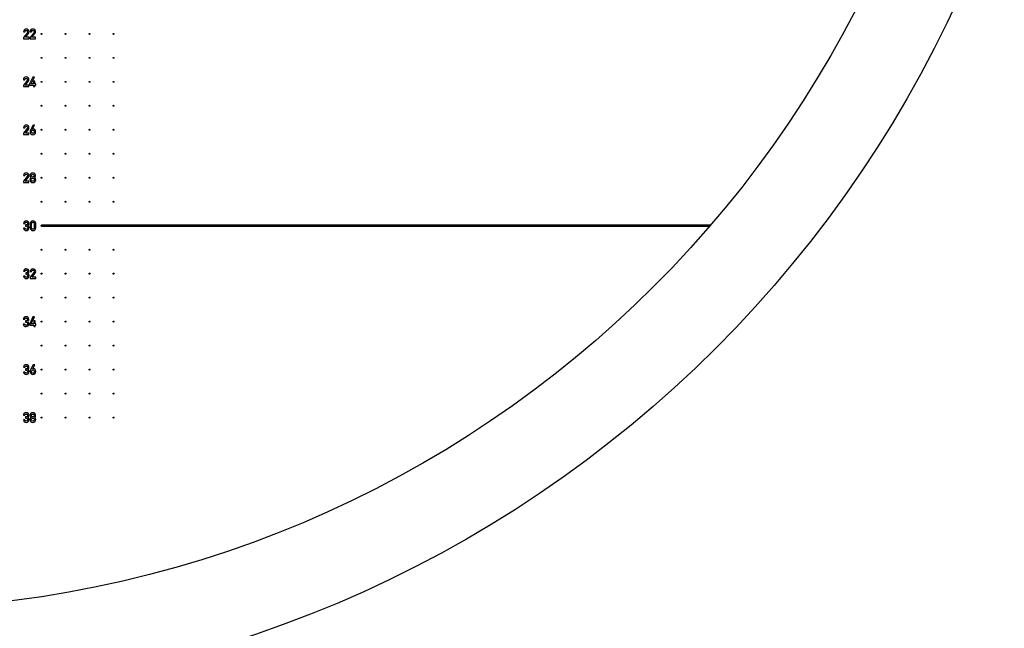
# Model space of a CAD drawing. Units: millimetres. Extents: x 0 to 420, y 0 to 297.
# Drawn here: x 196 to 278, y 57 to 108 of the extents above; entities that cross this region are included whole.
import ezdxf

# ---------------------------------------------------------------- set-up
doc = ezdxf.new("R2010")
doc.units = ezdxf.units.MM
doc.header["$LTSCALE"] = 23.1
doc.layers.get('0').update_dxf_attribs({"linetype": 'CONTINUOUS'})
doc.layers.add('BEZUGSACHSEN', color=7, linetype='CONTINUOUS')

msp = doc.modelspace()

# ---------------------------------------------------------------- linework, layer by layer
at = {"color": 7, "linetype": 'CONTINUOUS'}
for p, q in [((195.957, 107.098), (196.072, 107.098)), ((196.27, 107.021), (195.957, 106.63)), ((196.108, 106.636), (196.365, 106.959)), ((196.497, 107.098), (196.611, 107.098)), ((196.809, 107.021), (196.497, 106.63)), ((196.647, 106.636), (196.905, 106.959)), ((195.957, 106.63), (195.957, 106.522)), ((195.957, 106.522), (196.413, 106.522)), ((196.413, 106.636), (196.108, 106.636)), ((196.413, 106.522), (196.413, 106.636)), ((196.497, 106.63), (196.497, 106.522)), ((196.497, 106.522), (196.953, 106.522)), ((196.953, 106.636), (196.647, 106.636)), ((196.953, 106.522), (196.953, 106.636)), ((195.94, 103.098), (196.055, 103.098)), ((196.253, 103.021), (195.94, 102.63)), ((195.94, 102.63), (195.94, 102.522)), ((196.091, 102.636), (196.348, 102.959)), ((196.396, 102.636), (196.091, 102.636)), ((196.396, 102.522), (196.396, 102.636)), ((196.725, 103.322), (196.457, 102.749)), ((196.457, 102.749), (196.457, 102.641)), ((196.457, 102.641), (196.791, 102.641)), ((196.582, 102.749), (196.853, 103.322)), ((196.791, 102.749), (196.582, 102.749)), ((196.853, 103.322), (196.725, 103.322)), ((196.905, 102.979), (196.791, 102.979)), ((196.791, 102.979), (196.791, 102.749)), ((196.791, 102.641), (196.791, 102.522)), ((196.905, 102.749), (196.905, 102.979)), ((196.97, 102.749), (196.905, 102.749)), ((196.905, 102.641), (196.97, 102.641)), ((196.905, 102.522), (196.905, 102.641)), ((196.97, 102.641), (196.97, 102.749)), ((195.94, 102.522), (196.396, 102.522)), ((196.791, 102.522), (196.905, 102.522)), ((195.951, 99.098), (196.066, 99.098)), ((196.264, 99.021), (195.951, 98.63)), ((195.951, 98.63), (195.951, 98.522)), ((195.951, 98.522), (196.407, 98.522)), ((196.102, 98.636), (196.36, 98.959)), ((196.407, 98.636), (196.102, 98.636)), ((196.407, 98.522), (196.407, 98.636)), ((196.744, 99.321), (196.529, 98.89)), ((196.704, 98.982), (196.872, 99.321)), ((196.706, 98.982), (196.704, 98.982)), ((196.872, 99.321), (196.744, 99.321)), ((195.946, 95.098), (196.061, 95.098)), ((196.259, 95.021), (195.946, 94.63)), ((195.946, 94.63), (195.946, 94.522)), ((195.946, 94.522), (196.402, 94.522)), ((196.097, 94.636), (196.355, 94.959)), ((196.402, 94.636), (196.097, 94.636)), ((196.402, 94.522), (196.402, 94.636)), ((196.059, 90.721), (195.944, 90.721)), ((195.948, 91.118), (196.063, 91.118)), ((196.167, 90.985), (196.127, 90.985)), ((196.127, 90.985), (196.127, 90.884)), ((196.127, 90.884), (196.176, 90.884)), ((196.511, 91.098), (196.511, 90.746)), ((196.626, 90.752), (196.626, 91.092)), ((196.851, 91.092), (196.851, 90.752)), ((196.966, 90.746), (196.966, 91.098)), ((253.195, 90.963), (197.455, 90.963)), ((197.455, 90.963), (197.455, 90.883)), ((197.455, 90.883), (253.195, 90.883)), ((253.195, 90.883), (253.195, 90.963)), ((195.951, 87.118), (196.066, 87.118)), ((196.507, 87.098), (196.622, 87.098)), ((196.061, 86.721), (195.946, 86.721)), ((196.169, 86.985), (196.13, 86.985)), ((196.13, 86.985), (196.13, 86.884)), ((196.13, 86.884), (196.178, 86.884)), ((196.82, 87.021), (196.507, 86.63)), ((196.507, 86.63), (196.507, 86.522)), ((196.507, 86.522), (196.963, 86.522)), ((196.658, 86.636), (196.915, 86.959)), ((196.963, 86.636), (196.658, 86.636)), ((196.963, 86.522), (196.963, 86.636)), ((195.934, 83.118), (196.049, 83.118)), ((196.152, 82.985), (196.113, 82.985)), ((196.113, 82.985), (196.113, 82.884)), ((196.735, 83.322), (196.468, 82.749)), ((196.593, 82.749), (196.863, 83.322)), ((196.863, 83.322), (196.735, 83.322)), ((196.916, 82.979), (196.801, 82.979)), ((196.801, 82.979), (196.801, 82.749)), ((196.916, 82.749), (196.916, 82.979)), ((196.044, 82.721), (195.929, 82.721)), ((196.113, 82.884), (196.161, 82.884)), ((196.468, 82.749), (196.468, 82.641)), ((196.468, 82.641), (196.801, 82.641)), ((196.801, 82.749), (196.593, 82.749)), ((196.801, 82.641), (196.801, 82.522)), ((196.801, 82.522), (196.916, 82.522)), ((196.98, 82.749), (196.916, 82.749)), ((196.916, 82.641), (196.98, 82.641)), ((196.916, 82.522), (196.916, 82.641)), ((196.98, 82.641), (196.98, 82.749)), ((195.945, 79.118), (196.06, 79.118)), ((196.163, 78.985), (196.124, 78.985)), ((196.124, 78.985), (196.124, 78.884)), ((196.124, 78.884), (196.172, 78.884)), ((196.755, 79.321), (196.54, 78.89)), ((196.714, 78.982), (196.883, 79.321)), ((196.717, 78.982), (196.714, 78.982)), ((196.883, 79.321), (196.755, 79.321)), ((196.055, 78.721), (195.941, 78.721)), ((196.05, 74.721), (195.936, 74.721)), ((195.94, 75.118), (196.055, 75.118)), ((196.159, 74.985), (196.119, 74.985)), ((196.119, 74.985), (196.119, 74.884)), ((196.119, 74.884), (196.167, 74.884))]:
    msp.add_line(p, q, dxfattribs=at)
for centre, radius in [((183.455, 150.923), 99.3), ((183.455, 150.923), 92), ((197.455, 106.923), 0.04), ((199.455, 106.923), 0.04), ((201.455, 106.923), 0.04), ((197.455, 104.923), 0.04), ((199.455, 104.923), 0.04), ((201.455, 104.923), 0.04), ((197.455, 102.923), 0.04), ((199.455, 102.923), 0.04), ((201.455, 102.923), 0.04), ((197.455, 100.923), 0.04), ((199.455, 100.923), 0.04), ((201.455, 100.923), 0.04), ((197.455, 98.923), 0.04), ((199.455, 98.923), 0.04), ((201.455, 98.923), 0.04), ((197.455, 96.923), 0.04), ((199.455, 96.923), 0.04), ((201.455, 96.923), 0.04), ((197.455, 94.923), 0.04), ((199.455, 94.923), 0.04), ((201.455, 94.923), 0.04), ((197.455, 92.923), 0.04), ((199.455, 92.923), 0.04), ((201.455, 92.923), 0.04), ((197.455, 90.923), 0.04), ((199.455, 90.923), 0.04), ((201.455, 90.923), 0.04), ((197.455, 88.923), 0.04), ((199.455, 88.923), 0.04), ((201.455, 88.923), 0.04), ((197.455, 86.923), 0.04), ((199.455, 86.923), 0.04), ((201.455, 86.923), 0.04), ((197.455, 84.923), 0.04), ((199.455, 84.923), 0.04), ((201.455, 84.923), 0.04), ((197.455, 82.923), 0.04), ((199.455, 82.923), 0.04), ((201.455, 82.923), 0.04), ((197.455, 80.923), 0.04), ((199.455, 80.923), 0.04), ((201.455, 80.923), 0.04), ((197.455, 78.923), 0.04), ((199.455, 78.923), 0.04), ((201.455, 78.923), 0.04), ((197.455, 76.923), 0.04), ((199.455, 76.923), 0.04), ((201.455, 76.923), 0.04), ((197.455, 74.923), 0.04), ((199.455, 74.923), 0.04), ((201.455, 74.923), 0.04)]:
    msp.add_circle(centre, radius, dxfattribs=at)
for points in [[(196.024, 107.262), (195.98, 107.218), (195.957, 107.163), (195.957, 107.098)], [(196.18, 107.329), (196.12, 107.329), (196.067, 107.306), (196.024, 107.262)], [(196.072, 107.098), (196.074, 107.134), (196.087, 107.162), (196.109, 107.183)], [(196.109, 107.183), (196.131, 107.204), (196.157, 107.214), (196.189, 107.214)], [(196.346, 107.261), (196.302, 107.306), (196.246, 107.329), (196.18, 107.329)], [(196.189, 107.214), (196.223, 107.214), (196.25, 107.202), (196.269, 107.178)], [(196.269, 107.178), (196.289, 107.154), (196.299, 107.128), (196.299, 107.101)], [(196.293, 107.063), (196.29, 107.05), (196.282, 107.036), (196.27, 107.021)], [(196.299, 107.101), (196.299, 107.089), (196.297, 107.076), (196.293, 107.063)], [(196.413, 107.1), (196.413, 107.163), (196.391, 107.216), (196.346, 107.261)], [(196.365, 106.959), (196.397, 106.999), (196.413, 107.045), (196.413, 107.1)], [(196.563, 107.262), (196.519, 107.218), (196.497, 107.163), (196.497, 107.098)], [(196.719, 107.329), (196.659, 107.329), (196.607, 107.306), (196.563, 107.262)], [(196.611, 107.098), (196.613, 107.134), (196.626, 107.162), (196.648, 107.183)], [(196.648, 107.183), (196.67, 107.204), (196.697, 107.214), (196.728, 107.214)], [(196.886, 107.261), (196.841, 107.306), (196.786, 107.329), (196.719, 107.329)], [(196.728, 107.214), (196.762, 107.214), (196.789, 107.202), (196.809, 107.178)], [(196.809, 107.178), (196.828, 107.154), (196.838, 107.128), (196.838, 107.101)], [(196.833, 107.063), (196.829, 107.05), (196.821, 107.036), (196.809, 107.021)], [(196.838, 107.101), (196.838, 107.089), (196.836, 107.076), (196.833, 107.063)], [(196.953, 107.1), (196.953, 107.163), (196.93, 107.216), (196.886, 107.261)], [(196.905, 106.959), (196.937, 106.999), (196.953, 107.045), (196.953, 107.1)], [(196.007, 103.262), (195.963, 103.218), (195.94, 103.163), (195.94, 103.098)], [(196.163, 103.329), (196.103, 103.329), (196.05, 103.306), (196.007, 103.262)], [(196.055, 103.098), (196.057, 103.134), (196.07, 103.162), (196.092, 103.183)], [(196.092, 103.183), (196.114, 103.204), (196.14, 103.214), (196.172, 103.214)], [(196.329, 103.261), (196.285, 103.306), (196.229, 103.329), (196.163, 103.329)], [(196.172, 103.214), (196.206, 103.214), (196.233, 103.202), (196.252, 103.178)], [(196.252, 103.178), (196.272, 103.154), (196.282, 103.128), (196.282, 103.101)], [(196.276, 103.063), (196.273, 103.05), (196.265, 103.036), (196.253, 103.021)], [(196.282, 103.101), (196.282, 103.089), (196.28, 103.076), (196.276, 103.063)], [(196.396, 103.1), (196.396, 103.163), (196.374, 103.216), (196.329, 103.261)], [(196.348, 102.959), (196.38, 102.999), (196.396, 103.045), (196.396, 103.1)], [(196.018, 99.262), (195.974, 99.218), (195.951, 99.163), (195.951, 99.098)], [(196.174, 99.329), (196.114, 99.329), (196.062, 99.306), (196.018, 99.262)], [(196.066, 99.098), (196.068, 99.134), (196.081, 99.162), (196.103, 99.183)], [(196.103, 99.183), (196.125, 99.204), (196.152, 99.214), (196.183, 99.214)], [(196.34, 99.261), (196.296, 99.306), (196.241, 99.329), (196.174, 99.329)], [(196.183, 99.214), (196.217, 99.214), (196.244, 99.202), (196.264, 99.178)], [(196.264, 99.178), (196.283, 99.154), (196.293, 99.128), (196.293, 99.101)], [(196.288, 99.063), (196.284, 99.05), (196.276, 99.036), (196.264, 99.021)], [(196.293, 99.101), (196.293, 99.089), (196.291, 99.076), (196.288, 99.063)], [(196.407, 99.1), (196.407, 99.163), (196.385, 99.216), (196.34, 99.261)], [(196.36, 98.959), (196.391, 98.999), (196.407, 99.045), (196.407, 99.1)], [(196.529, 98.89), (196.508, 98.85), (196.498, 98.805), (196.498, 98.757)], [(196.498, 98.757), (196.498, 98.68), (196.522, 98.621), (196.567, 98.578)], [(196.567, 98.578), (196.614, 98.534), (196.665, 98.513), (196.722, 98.513)], [(196.613, 98.759), (196.613, 98.803), (196.624, 98.836), (196.647, 98.858)], [(196.728, 98.627), (196.652, 98.627), (196.613, 98.671), (196.613, 98.759)], [(196.647, 98.858), (196.669, 98.88), (196.695, 98.89), (196.728, 98.89)], [(196.767, 98.993), (196.743, 98.993), (196.722, 98.989), (196.706, 98.982)], [(196.722, 98.513), (196.781, 98.513), (196.835, 98.532), (196.885, 98.572)], [(196.728, 98.89), (196.76, 98.89), (196.787, 98.88), (196.809, 98.858)], [(196.806, 98.657), (196.78, 98.637), (196.755, 98.627), (196.728, 98.627)], [(196.9, 98.939), (196.861, 98.974), (196.816, 98.993), (196.767, 98.993)], [(196.843, 98.759), (196.843, 98.711), (196.83, 98.677), (196.806, 98.657)], [(196.809, 98.858), (196.832, 98.837), (196.843, 98.803), (196.843, 98.759)], [(196.885, 98.572), (196.934, 98.611), (196.958, 98.677), (196.958, 98.769)], [(196.958, 98.769), (196.958, 98.847), (196.939, 98.903), (196.9, 98.939)], [(196.013, 95.262), (195.969, 95.218), (195.946, 95.163), (195.946, 95.098)], [(196.169, 95.329), (196.109, 95.329), (196.057, 95.306), (196.013, 95.262)], [(196.335, 95.261), (196.291, 95.306), (196.236, 95.329), (196.169, 95.329)], [(196.402, 95.1), (196.402, 95.163), (196.38, 95.216), (196.335, 95.261)], [(196.556, 95.261), (196.512, 95.216), (196.49, 95.162), (196.49, 95.097)], [(196.72, 95.329), (196.655, 95.329), (196.6, 95.306), (196.556, 95.261)], [(196.883, 95.261), (196.839, 95.306), (196.784, 95.329), (196.72, 95.329)], [(196.949, 95.097), (196.949, 95.162), (196.926, 95.216), (196.883, 95.261)], [(196.061, 95.098), (196.063, 95.134), (196.076, 95.162), (196.098, 95.183)], [(196.098, 95.183), (196.12, 95.204), (196.147, 95.214), (196.178, 95.214)], [(196.178, 95.214), (196.212, 95.214), (196.239, 95.202), (196.259, 95.178)], [(196.259, 95.178), (196.278, 95.154), (196.288, 95.128), (196.288, 95.101)], [(196.283, 95.063), (196.279, 95.05), (196.271, 95.036), (196.259, 95.021)], [(196.288, 95.101), (196.288, 95.089), (196.286, 95.076), (196.283, 95.063)], [(196.355, 94.959), (196.387, 94.999), (196.402, 95.045), (196.402, 95.1)], [(196.57, 94.935), (196.507, 94.893), (196.476, 94.833), (196.476, 94.756)], [(196.476, 94.756), (196.476, 94.684), (196.5, 94.627), (196.548, 94.582)], [(196.49, 95.097), (196.49, 95.062), (196.497, 95.032), (196.512, 95.006)], [(196.512, 95.006), (196.527, 94.98), (196.546, 94.956), (196.57, 94.935)], [(196.548, 94.582), (196.596, 94.538), (196.653, 94.516), (196.72, 94.516)], [(196.591, 94.757), (196.591, 94.793), (196.603, 94.824), (196.629, 94.848)], [(196.629, 94.666), (196.603, 94.69), (196.591, 94.72), (196.591, 94.757)], [(196.605, 95.1), (196.605, 95.137), (196.616, 95.165), (196.64, 95.185)], [(196.64, 95.014), (196.616, 95.033), (196.605, 95.062), (196.605, 95.1)], [(196.629, 94.848), (196.655, 94.872), (196.685, 94.884), (196.72, 94.884)], [(196.72, 94.63), (196.685, 94.63), (196.655, 94.641), (196.629, 94.666)], [(196.64, 95.185), (196.664, 95.204), (196.69, 95.214), (196.72, 95.214)], [(196.72, 94.985), (196.69, 94.985), (196.664, 94.994), (196.64, 95.014)], [(196.72, 95.214), (196.749, 95.214), (196.775, 95.204), (196.799, 95.185)], [(196.799, 95.014), (196.775, 94.994), (196.749, 94.985), (196.72, 94.985)], [(196.72, 94.884), (196.754, 94.884), (196.783, 94.872), (196.81, 94.848)], [(196.81, 94.666), (196.783, 94.641), (196.754, 94.63), (196.72, 94.63)], [(196.72, 94.516), (196.785, 94.516), (196.842, 94.538), (196.891, 94.582)], [(196.799, 95.185), (196.822, 95.165), (196.834, 95.137), (196.834, 95.1)], [(196.834, 95.1), (196.834, 95.062), (196.822, 95.033), (196.799, 95.014)], [(196.81, 94.848), (196.836, 94.824), (196.849, 94.793), (196.849, 94.757)], [(196.849, 94.757), (196.849, 94.72), (196.836, 94.69), (196.81, 94.666)], [(196.869, 94.935), (196.892, 94.956), (196.911, 94.98), (196.926, 95.006)], [(196.963, 94.756), (196.963, 94.833), (196.932, 94.893), (196.869, 94.935)], [(196.891, 94.582), (196.939, 94.627), (196.963, 94.684), (196.963, 94.756)], [(196.926, 95.006), (196.941, 95.032), (196.949, 95.062), (196.949, 95.097)], [(196.019, 91.265), (195.976, 91.223), (195.953, 91.174), (195.948, 91.118)], [(196.169, 91.329), (196.112, 91.329), (196.062, 91.308), (196.019, 91.265)], [(196.063, 91.118), (196.069, 91.149), (196.083, 91.174), (196.105, 91.19)], [(196.105, 91.19), (196.126, 91.206), (196.149, 91.214), (196.173, 91.214)], [(196.34, 91.258), (196.297, 91.305), (196.24, 91.329), (196.169, 91.329)], [(196.173, 91.214), (196.205, 91.214), (196.233, 91.203), (196.256, 91.181)], [(196.256, 91.181), (196.279, 91.158), (196.29, 91.131), (196.29, 91.098)], [(196.405, 91.101), (196.405, 91.159), (196.383, 91.211), (196.34, 91.258)], [(196.58, 91.269), (196.534, 91.228), (196.511, 91.172), (196.511, 91.098)], [(196.739, 91.329), (196.679, 91.329), (196.627, 91.309), (196.58, 91.269)], [(196.626, 91.092), (196.626, 91.13), (196.636, 91.16), (196.657, 91.182)], [(196.657, 91.182), (196.677, 91.203), (196.704, 91.214), (196.739, 91.214)], [(196.896, 91.269), (196.85, 91.309), (196.797, 91.329), (196.739, 91.329)], [(196.739, 91.214), (196.772, 91.214), (196.799, 91.203), (196.82, 91.182)], [(196.82, 91.182), (196.841, 91.16), (196.851, 91.13), (196.851, 91.092)], [(196.966, 91.098), (196.966, 91.172), (196.942, 91.228), (196.896, 91.269)], [(195.944, 90.721), (195.954, 90.654), (195.981, 90.603), (196.025, 90.568)], [(196.025, 90.568), (196.068, 90.533), (196.117, 90.516), (196.171, 90.516)], [(196.101, 90.654), (196.083, 90.671), (196.069, 90.694), (196.059, 90.721)], [(196.178, 90.63), (196.145, 90.63), (196.119, 90.638), (196.101, 90.654)], [(196.257, 91.017), (196.235, 90.995), (196.205, 90.985), (196.167, 90.985)], [(196.171, 90.516), (196.239, 90.516), (196.296, 90.538), (196.343, 90.582)], [(196.176, 90.884), (196.209, 90.884), (196.238, 90.872), (196.262, 90.85)], [(196.262, 90.663), (196.238, 90.641), (196.21, 90.63), (196.178, 90.63)], [(196.29, 91.098), (196.29, 91.066), (196.279, 91.038), (196.257, 91.017)], [(196.262, 90.85), (196.286, 90.827), (196.299, 90.796), (196.299, 90.757)], [(196.299, 90.757), (196.299, 90.717), (196.286, 90.686), (196.262, 90.663)], [(196.319, 90.935), (196.352, 90.956), (196.375, 90.982), (196.387, 91.011)], [(196.391, 90.856), (196.377, 90.887), (196.353, 90.914), (196.319, 90.935)], [(196.343, 90.582), (196.39, 90.626), (196.414, 90.686), (196.414, 90.76)], [(196.387, 91.011), (196.399, 91.04), (196.405, 91.07), (196.405, 91.101)], [(196.414, 90.76), (196.414, 90.792), (196.406, 90.824), (196.391, 90.856)], [(196.511, 90.746), (196.511, 90.672), (196.534, 90.615), (196.58, 90.575)], [(196.58, 90.575), (196.627, 90.535), (196.679, 90.516), (196.739, 90.516)], [(196.657, 90.662), (196.636, 90.683), (196.626, 90.713), (196.626, 90.752)], [(196.739, 90.63), (196.704, 90.63), (196.677, 90.64), (196.657, 90.662)], [(196.82, 90.662), (196.799, 90.64), (196.772, 90.63), (196.739, 90.63)], [(196.739, 90.516), (196.797, 90.516), (196.85, 90.535), (196.896, 90.575)], [(196.851, 90.752), (196.851, 90.713), (196.841, 90.683), (196.82, 90.662)], [(196.896, 90.575), (196.942, 90.615), (196.966, 90.672), (196.966, 90.746)], [(196.022, 87.265), (195.979, 87.223), (195.955, 87.174), (195.951, 87.118)], [(196.171, 87.329), (196.114, 87.329), (196.064, 87.308), (196.022, 87.265)], [(196.066, 87.118), (196.072, 87.149), (196.085, 87.174), (196.107, 87.19)], [(196.107, 87.19), (196.129, 87.206), (196.152, 87.214), (196.176, 87.214)], [(196.343, 87.258), (196.3, 87.305), (196.243, 87.329), (196.171, 87.329)], [(196.176, 87.214), (196.208, 87.214), (196.235, 87.203), (196.258, 87.181)], [(196.258, 87.181), (196.281, 87.158), (196.293, 87.131), (196.293, 87.098)], [(196.293, 87.098), (196.293, 87.066), (196.281, 87.038), (196.259, 87.017)], [(196.407, 87.101), (196.407, 87.159), (196.385, 87.211), (196.343, 87.258)], [(196.389, 87.011), (196.401, 87.04), (196.407, 87.07), (196.407, 87.101)], [(196.574, 87.262), (196.53, 87.218), (196.507, 87.163), (196.507, 87.098)], [(196.73, 87.329), (196.67, 87.329), (196.618, 87.306), (196.574, 87.262)], [(196.622, 87.098), (196.624, 87.134), (196.637, 87.162), (196.659, 87.183)], [(196.659, 87.183), (196.681, 87.204), (196.708, 87.214), (196.739, 87.214)], [(196.896, 87.261), (196.852, 87.306), (196.796, 87.329), (196.73, 87.329)], [(196.739, 87.214), (196.773, 87.214), (196.8, 87.202), (196.819, 87.178)], [(196.819, 87.178), (196.839, 87.154), (196.849, 87.128), (196.849, 87.101)], [(196.843, 87.063), (196.84, 87.05), (196.832, 87.036), (196.82, 87.021)], [(196.849, 87.101), (196.849, 87.089), (196.847, 87.076), (196.843, 87.063)], [(196.963, 87.1), (196.963, 87.163), (196.941, 87.216), (196.896, 87.261)], [(196.915, 86.959), (196.947, 86.999), (196.963, 87.045), (196.963, 87.1)], [(195.946, 86.721), (195.957, 86.654), (195.984, 86.603), (196.027, 86.568)], [(196.027, 86.568), (196.07, 86.533), (196.119, 86.516), (196.174, 86.516)], [(196.104, 86.654), (196.086, 86.671), (196.072, 86.694), (196.061, 86.721)], [(196.18, 86.63), (196.147, 86.63), (196.122, 86.638), (196.104, 86.654)], [(196.259, 87.017), (196.237, 86.995), (196.207, 86.985), (196.169, 86.985)], [(196.174, 86.516), (196.242, 86.516), (196.299, 86.538), (196.346, 86.582)], [(196.178, 86.884), (196.211, 86.884), (196.241, 86.872), (196.265, 86.85)], [(196.265, 86.663), (196.24, 86.641), (196.212, 86.63), (196.18, 86.63)], [(196.265, 86.85), (196.289, 86.827), (196.301, 86.796), (196.301, 86.757)], [(196.301, 86.757), (196.301, 86.717), (196.289, 86.686), (196.265, 86.663)], [(196.322, 86.935), (196.355, 86.956), (196.377, 86.982), (196.389, 87.011)], [(196.394, 86.856), (196.379, 86.887), (196.355, 86.914), (196.322, 86.935)], [(196.346, 86.582), (196.393, 86.626), (196.416, 86.686), (196.416, 86.76)], [(196.416, 86.76), (196.416, 86.792), (196.408, 86.824), (196.394, 86.856)], [(196.005, 83.265), (195.962, 83.223), (195.938, 83.174), (195.934, 83.118)], [(196.154, 83.329), (196.097, 83.329), (196.047, 83.308), (196.005, 83.265)], [(196.049, 83.118), (196.055, 83.149), (196.068, 83.174), (196.09, 83.19)], [(196.09, 83.19), (196.112, 83.206), (196.135, 83.214), (196.159, 83.214)], [(196.242, 83.017), (196.22, 82.995), (196.19, 82.985), (196.152, 82.985)], [(196.326, 83.258), (196.283, 83.305), (196.226, 83.329), (196.154, 83.329)], [(196.159, 83.214), (196.191, 83.214), (196.218, 83.203), (196.241, 83.181)], [(196.241, 83.181), (196.264, 83.158), (196.276, 83.131), (196.276, 83.098)], [(196.276, 83.098), (196.276, 83.066), (196.264, 83.038), (196.242, 83.017)], [(196.305, 82.935), (196.338, 82.956), (196.36, 82.982), (196.372, 83.011)], [(196.377, 82.856), (196.362, 82.887), (196.338, 82.914), (196.305, 82.935)], [(196.39, 83.101), (196.39, 83.159), (196.368, 83.211), (196.326, 83.258)], [(196.372, 83.011), (196.384, 83.04), (196.39, 83.07), (196.39, 83.101)], [(195.929, 82.721), (195.94, 82.654), (195.967, 82.603), (196.01, 82.568)], [(196.01, 82.568), (196.053, 82.533), (196.102, 82.516), (196.157, 82.516)], [(196.087, 82.654), (196.069, 82.671), (196.055, 82.694), (196.044, 82.721)], [(196.163, 82.63), (196.13, 82.63), (196.104, 82.638), (196.087, 82.654)], [(196.157, 82.516), (196.225, 82.516), (196.282, 82.538), (196.329, 82.582)], [(196.161, 82.884), (196.194, 82.884), (196.224, 82.872), (196.248, 82.85)], [(196.248, 82.663), (196.223, 82.641), (196.195, 82.63), (196.163, 82.63)], [(196.248, 82.85), (196.272, 82.827), (196.284, 82.796), (196.284, 82.757)], [(196.284, 82.757), (196.284, 82.717), (196.272, 82.686), (196.248, 82.663)], [(196.329, 82.582), (196.376, 82.626), (196.399, 82.686), (196.399, 82.76)], [(196.399, 82.76), (196.399, 82.792), (196.391, 82.824), (196.377, 82.856)], [(196.016, 79.265), (195.973, 79.223), (195.949, 79.174), (195.945, 79.118)], [(196.166, 79.329), (196.109, 79.329), (196.059, 79.308), (196.016, 79.265)], [(196.06, 79.118), (196.066, 79.149), (196.08, 79.174), (196.102, 79.19)], [(196.102, 79.19), (196.123, 79.206), (196.146, 79.214), (196.17, 79.214)], [(196.253, 79.017), (196.232, 78.995), (196.201, 78.985), (196.163, 78.985)], [(196.337, 79.258), (196.294, 79.305), (196.237, 79.329), (196.166, 79.329)], [(196.17, 79.214), (196.202, 79.214), (196.229, 79.203), (196.252, 79.181)], [(196.172, 78.884), (196.206, 78.884), (196.235, 78.872), (196.259, 78.85)], [(196.252, 79.181), (196.275, 79.158), (196.287, 79.131), (196.287, 79.098)], [(196.287, 79.098), (196.287, 79.066), (196.275, 79.038), (196.253, 79.017)], [(196.259, 78.85), (196.283, 78.827), (196.296, 78.796), (196.296, 78.757)], [(196.316, 78.935), (196.349, 78.956), (196.371, 78.982), (196.384, 79.011)], [(196.388, 78.856), (196.374, 78.887), (196.349, 78.914), (196.316, 78.935)], [(196.402, 79.101), (196.402, 79.159), (196.38, 79.211), (196.337, 79.258)], [(196.384, 79.011), (196.396, 79.04), (196.402, 79.07), (196.402, 79.101)], [(196.41, 78.76), (196.41, 78.792), (196.403, 78.824), (196.388, 78.856)], [(196.54, 78.89), (196.519, 78.85), (196.509, 78.805), (196.509, 78.757)], [(196.624, 78.759), (196.624, 78.803), (196.635, 78.836), (196.658, 78.858)], [(196.658, 78.858), (196.679, 78.88), (196.706, 78.89), (196.739, 78.89)], [(196.777, 78.993), (196.753, 78.993), (196.733, 78.989), (196.717, 78.982)], [(196.739, 78.89), (196.771, 78.89), (196.798, 78.88), (196.82, 78.858)], [(196.91, 78.939), (196.871, 78.974), (196.827, 78.993), (196.777, 78.993)], [(196.82, 78.858), (196.842, 78.837), (196.854, 78.803), (196.854, 78.759)], [(196.969, 78.769), (196.969, 78.847), (196.949, 78.903), (196.91, 78.939)], [(195.941, 78.721), (195.951, 78.654), (195.978, 78.603), (196.021, 78.568)], [(196.021, 78.568), (196.065, 78.533), (196.114, 78.516), (196.168, 78.516)], [(196.098, 78.654), (196.08, 78.671), (196.066, 78.694), (196.055, 78.721)], [(196.174, 78.63), (196.142, 78.63), (196.116, 78.638), (196.098, 78.654)], [(196.168, 78.516), (196.236, 78.516), (196.293, 78.538), (196.34, 78.582)], [(196.259, 78.663), (196.234, 78.641), (196.206, 78.63), (196.174, 78.63)], [(196.296, 78.757), (196.296, 78.717), (196.283, 78.686), (196.259, 78.663)], [(196.34, 78.582), (196.387, 78.626), (196.41, 78.686), (196.41, 78.76)], [(196.509, 78.757), (196.509, 78.68), (196.532, 78.621), (196.578, 78.578)], [(196.578, 78.578), (196.624, 78.534), (196.675, 78.513), (196.732, 78.513)], [(196.739, 78.627), (196.662, 78.627), (196.624, 78.671), (196.624, 78.759)], [(196.732, 78.513), (196.792, 78.513), (196.846, 78.532), (196.895, 78.572)], [(196.816, 78.657), (196.791, 78.637), (196.765, 78.627), (196.739, 78.627)], [(196.854, 78.759), (196.854, 78.711), (196.841, 78.677), (196.816, 78.657)], [(196.895, 78.572), (196.944, 78.611), (196.969, 78.677), (196.969, 78.769)], [(195.936, 74.721), (195.946, 74.654), (195.973, 74.603), (196.016, 74.568)], [(196.011, 75.265), (195.968, 75.223), (195.945, 75.174), (195.94, 75.118)], [(196.161, 75.329), (196.104, 75.329), (196.054, 75.308), (196.011, 75.265)], [(196.093, 74.654), (196.075, 74.671), (196.061, 74.694), (196.05, 74.721)], [(196.055, 75.118), (196.061, 75.149), (196.075, 75.174), (196.097, 75.19)], [(196.097, 75.19), (196.118, 75.206), (196.141, 75.214), (196.165, 75.214)], [(196.249, 75.017), (196.227, 74.995), (196.196, 74.985), (196.159, 74.985)], [(196.332, 75.258), (196.289, 75.305), (196.232, 75.329), (196.161, 75.329)], [(196.165, 75.214), (196.197, 75.214), (196.224, 75.203), (196.247, 75.181)], [(196.167, 74.884), (196.201, 74.884), (196.23, 74.872), (196.254, 74.85)], [(196.247, 75.181), (196.27, 75.158), (196.282, 75.131), (196.282, 75.098)], [(196.282, 75.098), (196.282, 75.066), (196.27, 75.038), (196.249, 75.017)], [(196.254, 74.85), (196.278, 74.827), (196.291, 74.796), (196.291, 74.757)], [(196.291, 74.757), (196.291, 74.717), (196.278, 74.686), (196.254, 74.663)], [(196.311, 74.935), (196.344, 74.956), (196.366, 74.982), (196.379, 75.011)], [(196.383, 74.856), (196.369, 74.887), (196.345, 74.914), (196.311, 74.935)], [(196.397, 75.101), (196.397, 75.159), (196.375, 75.211), (196.332, 75.258)], [(196.335, 74.582), (196.382, 74.626), (196.405, 74.686), (196.405, 74.76)], [(196.379, 75.011), (196.391, 75.04), (196.397, 75.07), (196.397, 75.101)], [(196.405, 74.76), (196.405, 74.792), (196.398, 74.824), (196.383, 74.856)], [(196.581, 74.935), (196.518, 74.893), (196.487, 74.833), (196.487, 74.756)], [(196.487, 74.756), (196.487, 74.684), (196.51, 74.627), (196.558, 74.582)], [(196.567, 75.261), (196.523, 75.216), (196.501, 75.162), (196.501, 75.097)], [(196.501, 75.097), (196.501, 75.062), (196.508, 75.032), (196.523, 75.006)], [(196.523, 75.006), (196.538, 74.98), (196.557, 74.956), (196.581, 74.935)], [(196.73, 75.329), (196.666, 75.329), (196.611, 75.306), (196.567, 75.261)], [(196.601, 74.757), (196.601, 74.793), (196.614, 74.824), (196.64, 74.848)], [(196.64, 74.666), (196.614, 74.69), (196.601, 74.72), (196.601, 74.757)], [(196.616, 75.1), (196.616, 75.137), (196.627, 75.165), (196.651, 75.185)], [(196.651, 75.014), (196.627, 75.033), (196.616, 75.062), (196.616, 75.1)], [(196.64, 74.848), (196.666, 74.872), (196.696, 74.884), (196.73, 74.884)], [(196.651, 75.185), (196.674, 75.204), (196.701, 75.214), (196.73, 75.214)], [(196.73, 74.985), (196.701, 74.985), (196.674, 74.994), (196.651, 75.014)], [(196.893, 75.261), (196.849, 75.306), (196.795, 75.329), (196.73, 75.329)], [(196.73, 75.214), (196.759, 75.214), (196.786, 75.204), (196.809, 75.185)], [(196.809, 75.014), (196.786, 74.994), (196.759, 74.985), (196.73, 74.985)], [(196.73, 74.884), (196.764, 74.884), (196.794, 74.872), (196.82, 74.848)], [(196.809, 75.185), (196.833, 75.165), (196.845, 75.137), (196.845, 75.1)], [(196.845, 75.1), (196.845, 75.062), (196.833, 75.033), (196.809, 75.014)], [(196.82, 74.848), (196.847, 74.824), (196.86, 74.793), (196.86, 74.757)], [(196.86, 74.757), (196.86, 74.72), (196.847, 74.69), (196.82, 74.666)], [(196.88, 74.935), (196.903, 74.956), (196.922, 74.98), (196.937, 75.006)], [(196.974, 74.756), (196.974, 74.833), (196.943, 74.893), (196.88, 74.935)], [(196.96, 75.097), (196.96, 75.162), (196.937, 75.216), (196.893, 75.261)], [(196.901, 74.582), (196.95, 74.627), (196.974, 74.684), (196.974, 74.756)], [(196.937, 75.006), (196.952, 75.032), (196.96, 75.062), (196.96, 75.097)], [(196.016, 74.568), (196.06, 74.533), (196.109, 74.516), (196.163, 74.516)], [(196.17, 74.63), (196.137, 74.63), (196.111, 74.638), (196.093, 74.654)], [(196.163, 74.516), (196.231, 74.516), (196.288, 74.538), (196.335, 74.582)], [(196.254, 74.663), (196.229, 74.641), (196.201, 74.63), (196.17, 74.63)], [(196.558, 74.582), (196.606, 74.538), (196.663, 74.516), (196.73, 74.516)], [(196.73, 74.63), (196.696, 74.63), (196.666, 74.641), (196.64, 74.666)], [(196.82, 74.666), (196.794, 74.641), (196.764, 74.63), (196.73, 74.63)], [(196.73, 74.516), (196.796, 74.516), (196.853, 74.538), (196.901, 74.582)]]:
    msp.add_open_spline(points, degree=3, dxfattribs=at)
at = {"layer": 'BEZUGSACHSEN', "color": 7, "linetype": 'CONTINUOUS'}
for centre in [(203.455, 106.923), (203.455, 104.923), (203.455, 102.923), (203.455, 100.923), (203.455, 98.923), (203.455, 96.923), (203.455, 94.923), (203.455, 92.923), (203.455, 90.923), (203.455, 88.923), (203.455, 86.923), (203.455, 84.923), (203.455, 82.923), (203.455, 80.923), (203.455, 78.923), (203.455, 76.923), (203.455, 74.923)]:
    msp.add_circle(centre, 0.04, dxfattribs=at)

doc.saveas('drawing.dxf')
